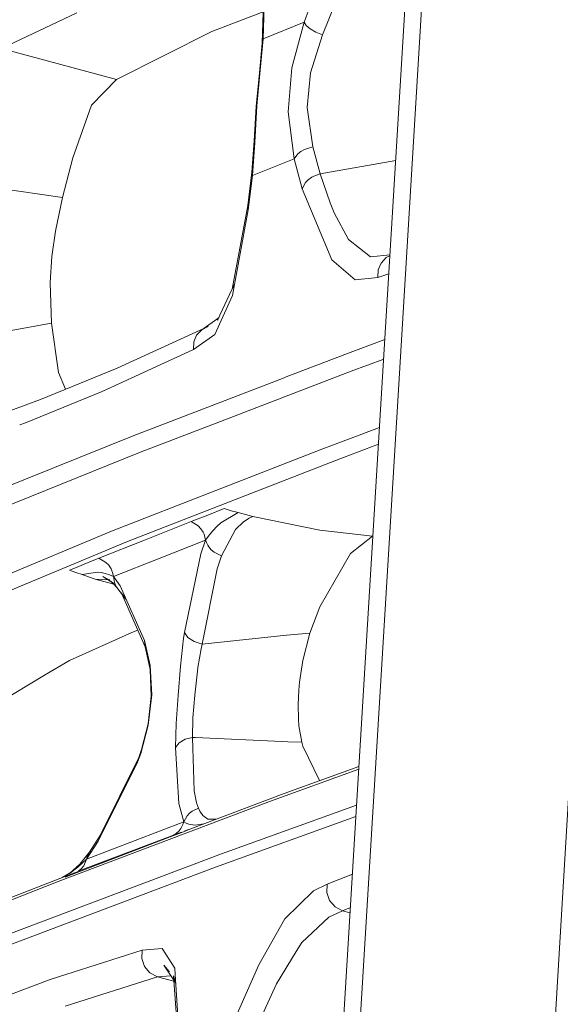
# Model space of a CAD drawing. Units: millimetres. Extents: x 975 to 8871, y -1525 to 1647.
# Drawn here: x 1059 to 1084, y 337 to 383 of the extents above; entities that cross this region are included whole.
import ezdxf

# ---------------------------------------------------------------- set-up
doc = ezdxf.new("R2010")
doc.units = ezdxf.units.MM
doc.layers.add('1', color=7, linetype='Continuous', true_color=0xffffff)

msp = doc.modelspace()

# ---------------------------------------------------------------- linework, layer by layer
at = {"layer": '1', "color": 18, "linetype": 'Continuous', "lineweight": 13}
for p, q in [((1076.219668, 365.700733), (1077.842784, 392.539566)), ((1075.450994, 365.549747), (1077.022341, 391.404984)), ((1072.517067, 384.288847), (1071.889788, 382.602543)), ((1070.001036, 381.845534), (1070.055395, 383.321136)), ((1072.735935, 382.02706), (1073.347002, 383.544564)), ((1061.42965, 383.035958), (1057.979494, 381.390423)), ((1070.000636, 383.081874), (1067.640454, 382.171005)), ((1069.951445, 381.64708), (1070.001513, 383.065671)), ((1071.889788, 382.602543), (1070.001036, 381.845534)), ((1071.889788, 382.602543), (1071.322352, 380.510628)), ((1071.983248, 382.452518), (1071.889788, 382.602543)), ((1072.170645, 382.295281), (1071.983248, 382.452518)), ((1067.640454, 382.171005), (1063.266426, 379.967511)), ((1072.430998, 382.148087), (1072.170645, 382.295281)), ((1072.187811, 380.274147), (1072.735935, 382.02706)), ((1072.735935, 382.02706), (1072.430998, 382.148087)), ((1069.951445, 381.64708), (1069.828659, 380.283982)), ((1069.869429, 380.403191), (1070.001036, 381.845534)), ((1070.001036, 381.845534), (1069.951445, 381.64708)), ((1057.979494, 381.390423), (1063.266426, 379.967511)), ((1069.828659, 380.283982), (1069.677263, 378.732771)), ((1069.707543, 378.752857), (1069.869429, 380.403191)), ((1071.154982, 378.480613), (1071.322352, 380.510628)), ((1072.025925, 378.676593), (1072.187811, 380.274147)), ((1063.266426, 379.967511), (1062.10652, 378.797472)), ((1062.10652, 378.797472), (1061.246783, 376.374662)), ((1069.677263, 378.732771), (1069.590479, 377.15286)), ((1069.621235, 377.074361), (1069.707543, 378.752857)), ((1071.437031, 376.326442), (1071.154982, 378.480613)), ((1072.284609, 376.876265), (1072.025925, 378.676593)), ((1069.590479, 377.15286), (1069.487005, 375.713259)), ((1069.515854, 375.558496), (1069.621235, 377.074361)), ((1071.601063, 376.552999), (1071.545988, 376.497924)), ((1071.736723, 376.656443), (1071.601063, 376.552999)), ((1071.900517, 376.747251), (1071.736723, 376.656443)), ((1071.991116, 376.786709), (1071.900517, 376.747251)), ((1072.284609, 376.876265), (1071.991116, 376.786709)), ((1072.625309, 375.634521), (1072.284609, 376.876265)), ((1061.246783, 376.374662), (1060.776383, 374.546349)), ((1071.437031, 376.326442), (1069.515854, 375.558496)), ((1071.545988, 376.497924), (1071.437031, 376.326442)), ((1071.794659, 374.947399), (1071.437031, 376.326442)), ((1072.625309, 375.634521), (1076.100774, 376.241356)), ((1069.487005, 375.713259), (1069.294363, 374.181032)), ((1069.515854, 375.558496), (1069.487005, 375.713259)), ((1072.330862, 375.524282), (1072.625309, 375.634521)), ((1073.084742, 374.303013), (1072.625309, 375.634521)), ((1054.058701, 375.524879), (1060.776383, 374.546349)), ((1069.515854, 375.558496), (1069.319874, 373.975009)), ((1071.794659, 374.947399), (1071.946532, 375.231892)), ((1071.946532, 375.231892), (1072.078615, 375.361621)), ((1072.078615, 375.361621), (1072.24074, 375.475168)), ((1072.24074, 375.475168), (1072.330862, 375.524282)), ((1073.156744, 371.681184), (1071.794659, 374.947399)), ((1060.776383, 374.546349), (1060.448796, 373.004586)), ((1073.274523, 373.841584), (1073.084742, 374.303013)), ((1069.294363, 374.181032), (1068.575531, 370.328128)), ((1069.319874, 373.975009), (1068.594366, 370.04444)), ((1069.319874, 373.975009), (1069.294363, 374.181032)), ((1073.274523, 373.841584), (1073.934704, 372.623563)), ((1060.448796, 373.004586), (1060.287148, 371.830642)), ((1074.94536, 371.820033), (1073.934704, 372.623563)), ((1060.287148, 371.830642), (1060.210139, 370.640039)), ((1074.228197, 370.764047), (1073.156744, 371.681184)), ((1075.837966, 371.917062), (1074.94536, 371.820033)), ((1075.423151, 371.535331), (1075.656563, 371.783286)), ((1075.656563, 371.783286), (1075.83509, 371.869729)), ((1075.270325, 370.867878), (1075.288922, 371.217102)), ((1075.288922, 371.217102), (1075.423151, 371.535331)), ((1060.210139, 370.640039), (1060.278088, 368.769884)), ((1075.270325, 370.867878), (1074.228197, 370.764047)), ((1075.784285, 371.033782), (1075.270325, 370.867878)), ((1068.681151, 370.586276), (1067.901522, 368.902922)), ((1068.681151, 370.586276), (1068.575531, 370.328128)), ((1068.594366, 370.04444), (1067.77516, 368.253708)), ((1067.982974, 369.039019), (1067.177445, 368.47052)), ((1067.901522, 368.902922), (1067.938049, 368.941286)), ((1060.278088, 368.769884), (1053.25833, 367.518306)), ((1060.278088, 368.769884), (1060.593754, 366.497725)), ((1067.482144, 368.616551), (1063.294798, 366.701126)), ((1066.94451, 368.223369), (1067.177445, 368.47052)), ((1067.177445, 368.47052), (1067.482144, 368.616551)), ((1067.77516, 368.253708), (1066.797405, 367.557168)), ((1066.812426, 367.905766), (1066.94451, 368.223369)), ((1075.600805, 368.014759), (1073.765904, 367.33225)), ((1066.797405, 367.557168), (1062.606722, 365.63769)), ((1066.797405, 367.557168), (1066.812426, 367.905766)), ((1073.765904, 367.33225), (1070.991739, 366.267182)), ((1074.045807, 366.557837), (1075.546186, 367.116059)), ((1059.76668, 365.262687), (1063.294798, 366.701126)), ((1060.593754, 366.497725), (1060.916951, 365.731661)), ((1070.966569, 366.257518), (1065.346944, 364.100009)), ((1074.045807, 366.557837), (1067.644013, 364.100009)), ((1073.732226, 324.569976), (1076.219667, 365.700729)), ((1056.59443, 364.100009), (1059.76668, 365.262687)), ((1062.606722, 365.63769), (1059.075743, 364.197731)), ((1072.947374, 324.354711), (1075.450994, 365.549741)), ((1059.075743, 364.197731), (1058.808863, 364.100009)), ((1065.346878, 364.099984), (1064.031035, 363.5948)), ((1067.643938, 364.09998), (1064.311892, 362.820715)), ((1075.355336, 363.975768), (1072.631985, 362.956315)), ((1064.031035, 363.5948), (1054.703385, 359.852493)), ((1072.631985, 362.956315), (1063.034922, 359.217077)), ((1075.308427, 363.203925), (1073.368222, 362.47763)), ((1075.308427, 363.203925), (1073.368222, 362.47763)), ((1054.985195, 359.079123), (1064.311892, 362.820715)), ((1073.368222, 362.47763), (1063.772589, 358.740002)), ((1073.368222, 362.47763), (1063.772589, 358.740002)), ((1067.453533, 359.946668), (1068.217188, 360.245228)), ((1067.453533, 359.946668), (1068.217188, 360.245228)), ((1068.217188, 360.245228), (1068.535239, 360.151917)), ((1068.217188, 360.245228), (1068.535239, 360.151917)), ((1066.692501, 359.648079), (1067.087799, 359.803349)), ((1066.692501, 359.648079), (1067.087799, 359.803349)), ((1067.087799, 359.803349), (1067.453533, 359.946668)), ((1067.087799, 359.803349), (1067.453533, 359.946668)), ((1068.056971, 359.587997), (1068.854243, 360.061735)), ((1068.535239, 360.151917), (1068.854243, 360.061735)), ((1068.535239, 360.151917), (1068.854243, 360.061735)), ((1068.854243, 360.061735), (1069.191366, 359.970093)), ((1068.854243, 360.061735), (1069.191366, 359.970093)), ((1069.102436, 359.647065), (1069.361597, 359.811246)), ((1069.191366, 359.970093), (1069.529444, 359.882116)), ((1069.191366, 359.970093), (1069.529444, 359.882116)), ((1069.529444, 359.882116), (1069.361597, 359.811246)), ((1069.529444, 359.882116), (1072.613388, 359.255135)), ((1069.529444, 359.882116), (1072.613388, 359.255135)), ((1064.551502, 358.802378), (1066.692501, 359.648079)), ((1064.551502, 358.802378), (1066.692501, 359.648079)), ((1067.013413, 359.459966), (1066.692501, 359.648079)), ((1067.013413, 359.459966), (1067.143589, 359.323323)), ((1067.143589, 359.323323), (1067.246825, 359.164536)), ((1067.866713, 359.42027), (1067.688853, 359.233797)), ((1068.056971, 359.587997), (1067.866713, 359.42027)), ((1068.737417, 359.281659), (1069.102436, 359.647065)), ((1054.038197, 355.467796), (1063.034922, 359.217077)), ((1067.287356, 359.078586), (1067.246825, 359.164536)), ((1067.359358, 358.803958), (1067.287356, 359.078586)), ((1067.359358, 358.803958), (1067.524105, 359.028816)), ((1067.524105, 359.028816), (1067.688853, 359.233797)), ((1068.087727, 358.078986), (1068.737417, 359.281659)), ((1072.613388, 359.255135), (1075.027376, 358.978361)), ((1072.613388, 359.255135), (1075.027376, 358.978361)), ((1075.027376, 358.978361), (1074.012667, 358.182073)), ((1075.027376, 358.978361), (1075.052195, 358.987833)), ((1063.772589, 358.740002), (1054.788023, 354.99236)), ((1063.772589, 358.740002), (1054.788023, 354.99236)), ((1062.454373, 357.965529), (1064.551502, 358.802378)), ((1062.454373, 357.965529), (1064.551502, 358.802378)), ((1067.359358, 358.803958), (1065.218836, 357.958376)), ((1067.359358, 358.803958), (1067.142874, 358.170092)), ((1067.359358, 358.803958), (1067.397982, 358.684331)), ((1067.397982, 358.684331), (1067.454726, 358.568877)), ((1067.501932, 358.495355), (1067.454726, 358.568877)), ((1067.501932, 358.495355), (1067.61685, 358.359396)), ((1061.777264, 357.693523), (1062.454373, 357.965529)), ((1061.777264, 357.693523), (1062.454373, 357.965529)), ((1062.454373, 357.965529), (1062.775761, 357.777536)), ((1066.384226, 354.550868), (1067.142874, 358.170092)), ((1067.756325, 358.242124), (1067.61685, 358.359396)), ((1067.756325, 358.242124), (1068.087727, 358.078986)), ((1068.055063, 357.992083), (1067.884117, 357.47996)), ((1068.087727, 358.078986), (1068.055063, 357.992083)), ((1074.012667, 358.182073), (1072.615057, 355.73253)), ((1061.453015, 357.562959), (1061.102301, 357.421517)), ((1061.453015, 357.562959), (1061.102301, 357.421517)), ((1061.777264, 357.693523), (1061.453015, 357.562959)), ((1061.777264, 357.693523), (1061.453015, 357.562959)), ((1062.775761, 357.777536), (1062.905937, 357.640922)), ((1062.905937, 357.640922), (1063.009411, 357.482195)), ((1063.121945, 357.121646), (1065.218836, 357.958376)), ((1061.388403, 357.31563), (1061.102301, 357.421517)), ((1061.388403, 357.31563), (1061.102301, 357.421517)), ((1061.675221, 357.212663), (1061.388403, 357.31563)), ((1061.675221, 357.212663), (1061.388403, 357.31563)), ((1061.675221, 357.212663), (1062.380701, 357.32764)), ((1061.978012, 357.10755), (1061.675221, 357.212663)), ((1061.978012, 357.10755), (1061.675221, 357.212663)), ((1062.281519, 357.005715), (1061.978012, 357.10755)), ((1062.281519, 357.005715), (1061.978012, 357.10755)), ((1062.380701, 357.32764), (1062.560946, 357.305378)), ((1062.745482, 357.263535), (1062.560946, 357.305378)), ((1062.787443, 357.040823), (1062.630326, 357.125759)), ((1063.13315, 356.80896), (1062.630326, 357.125759)), ((1062.934548, 357.202411), (1062.745482, 357.263535)), ((1063.121945, 357.121646), (1062.934548, 357.202411)), ((1063.09548, 357.26136), (1063.009411, 357.482195)), ((1063.121945, 357.121646), (1063.09548, 357.26136)), ((1063.121945, 357.121646), (1063.162476, 356.853545)), ((1063.121945, 357.121646), (1063.421637, 356.699556)), ((1067.884117, 357.47996), (1067.202002, 354.015648)), ((1062.915764, 356.972994), (1062.281519, 357.005715)), ((1063.1443, 356.773576), (1062.281519, 357.005715)), ((1063.1443, 356.773576), (1062.281519, 357.005715)), ((1062.870571, 357.00823), (1062.787443, 357.040823)), ((1062.941836, 356.980289), (1062.91888, 356.98929)), ((1062.950827, 356.971185), (1062.933424, 356.972083)), ((1063.13315, 356.80896), (1062.965304, 356.934369)), ((1063.128859, 356.79093), (1062.965304, 356.934369)), ((1063.283354, 356.617302), (1063.128859, 356.79093)), ((1063.162476, 356.853545), (1063.194185, 356.770158)), ((1063.283354, 356.617302), (1063.194185, 356.770158)), ((1063.691765, 356.082767), (1063.283354, 356.617302)), ((1064.554125, 354.189485), (1063.421637, 356.699556)), ((1063.485533, 356.356621), (1063.691765, 356.082767)), ((1064.582735, 353.893667), (1063.485533, 356.356621)), ((1072.615057, 355.73253), (1072.151333, 354.522169)), ((1063.962132, 354.555815), (1061.103255, 353.262126)), ((1063.962132, 354.555815), (1064.237736, 354.668108)), ((1066.384226, 354.550868), (1066.344887, 354.293376)), ((1066.547543, 354.321003), (1066.384226, 354.550868)), ((1071.083933, 354.426116), (1067.202002, 354.015648)), ((1071.083933, 354.426116), (1072.151333, 354.522169)), ((1072.151333, 354.522169), (1071.82613, 353.265405)), ((1064.554125, 354.189485), (1064.809471, 353.036016)), ((1064.582735, 353.893667), (1064.554125, 354.189485)), ((1064.582735, 353.893667), (1064.803511, 352.851927)), ((1066.202551, 353.007555), (1066.344887, 354.293376)), ((1066.835076, 354.132861), (1066.547543, 354.321003)), ((1067.202002, 354.015648), (1066.835076, 354.132861)), ((1067.202002, 354.015648), (1067.153603, 353.809953)), ((1067.153603, 353.809953), (1067.003161, 352.937341)), ((1061.103255, 353.262126), (1059.944063, 352.594912)), ((1064.809471, 353.036016), (1064.87909, 351.690948)), ((1066.094786, 351.658255), (1066.202551, 353.007555)), ((1071.82613, 353.265405), (1071.681648, 352.270991)), ((1059.944063, 352.594912), (1057.740122, 351.26254)), ((1064.803511, 352.851927), (1064.860493, 351.631343)), ((1066.981465, 352.773517), (1066.859156, 351.672381)), ((1067.003161, 352.937341), (1066.981465, 352.773517)), ((1071.681648, 352.270991), (1071.648508, 351.897866)), ((1064.860493, 351.631343), (1064.720064, 350.361288)), ((1064.87909, 351.690948), (1064.722449, 350.295573)), ((1066.007286, 350.376755), (1066.094786, 351.658255)), ((1066.859156, 351.672381), (1066.772848, 350.62778)), ((1071.617991, 351.245403), (1071.648508, 351.897866)), ((1071.617991, 351.245403), (1071.628481, 350.57348)), ((1064.722449, 350.295573), (1064.373642, 348.991513)), ((1064.720064, 350.361288), (1064.410359, 349.172354)), ((1065.974861, 349.261284), (1066.007286, 350.376755)), ((1066.772848, 350.62778), (1066.760689, 349.73079)), ((1071.650177, 350.270361), (1071.628481, 350.57348)), ((1071.775347, 349.511296), (1071.650177, 350.270361)), ((1065.974861, 349.261284), (1066.147238, 349.481046)), ((1066.421181, 349.644661), (1066.147238, 349.481046)), ((1066.421181, 349.644661), (1066.760689, 349.73079)), ((1066.760689, 349.73079), (1066.831499, 347.277433)), ((1066.760689, 349.73079), (1066.89325, 349.722683)), ((1070.85982, 349.538177), (1066.89325, 349.722683)), ((1070.85982, 349.538177), (1071.137816, 349.529415)), ((1071.775347, 349.511296), (1071.137816, 349.529415)), ((1071.775347, 349.511296), (1071.825415, 349.328578)), ((1064.228445, 348.599762), (1064.373642, 348.991513)), ((1064.281136, 348.815769), (1064.410359, 349.172354)), ((1066.127688, 346.691012), (1065.974861, 349.261284)), ((1072.597631, 347.74692), (1071.825415, 349.328578)), ((1082.169877, 315.83272), (1084.159444, 349.013525)), ((1064.228445, 348.599762), (1062.424332, 344.956309)), ((1064.281136, 348.815769), (1062.513739, 345.219374)), ((1064.281136, 348.815769), (1064.228445, 348.599762)), ((1070.346028, 346.800864), (1074.400605, 348.266456)), ((1074.408848, 348.402082), (1070.962578, 347.155482)), ((1066.62977, 345.517505), (1070.962578, 347.155482)), ((1066.831499, 347.277433), (1066.94451, 346.729785)), ((1060.585648, 343.113214), (1070.346028, 346.800864)), ((1066.353232, 345.848769), (1066.127688, 346.691012)), ((1067.029625, 346.486211), (1066.94451, 346.729785)), ((1066.504389, 346.125722), (1066.612393, 346.244544)), ((1066.738039, 346.345901), (1066.612393, 346.244544)), ((1067.029625, 346.486211), (1066.738039, 346.345901)), ((1067.029625, 346.486211), (1067.099243, 346.340269)), ((1067.228466, 346.149325), (1067.099243, 346.340269)), ((1068.087965, 344.37412), (1074.300392, 346.617524)), ((1061.883837, 344.131023), (1066.353232, 345.848769)), ((1066.316754, 345.730871), (1066.353232, 345.848769)), ((1066.353232, 345.848769), (1066.504389, 346.125722)), ((1066.353232, 345.848769), (1066.471249, 345.784396)), ((1066.471249, 345.784396), (1066.591412, 345.738381)), ((1067.278864, 345.762889), (1066.868931, 345.692456)), ((1067.459971, 345.966488), (1067.228466, 346.149325)), ((1067.459971, 345.966488), (1067.826844, 345.970047)), ((1067.805439, 343.766958), (1074.268762, 346.097082)), ((1061.497666, 343.577362), (1066.245896, 345.372385)), ((1065.722376, 345.16263), (1066.336066, 345.395416)), ((1065.722376, 345.16263), (1066.006094, 345.311135)), ((1066.006094, 345.311135), (1066.125304, 345.420182)), ((1066.125304, 345.420182), (1066.224724, 345.5486)), ((1066.224724, 345.5486), (1066.316754, 345.730871)), ((1066.336066, 345.395416), (1066.631228, 345.507115)), ((1066.366193, 345.417862), (1066.564767, 345.492931)), ((1066.868931, 345.692456), (1066.591412, 345.738381)), ((1061.252266, 343.446225), (1065.722376, 345.16263)), ((1062.424332, 344.956309), (1061.883837, 344.131023)), ((1062.513739, 345.219374), (1061.983258, 344.406664)), ((1062.072426, 344.521552), (1061.576039, 343.907237)), ((1061.983258, 344.406664), (1061.908156, 344.240129)), ((1061.983258, 344.406664), (1062.072426, 344.521552)), ((1058.317333, 340.684921), (1068.087965, 344.37412)), ((1061.68285, 343.944103), (1061.483294, 343.772113)), ((1061.883837, 344.131023), (1061.68285, 343.944103)), ((1061.883837, 344.131023), (1061.754614, 343.831509)), ((1061.908156, 344.240129), (1061.883837, 344.131023)), ((1058.033139, 340.082586), (1067.805439, 343.766958)), ((1061.203867, 343.550682), (1060.768227, 343.295729)), ((1061.097533, 343.471885), (1061.576039, 343.907237)), ((1061.483294, 343.772113), (1061.097533, 343.471885)), ((1061.097533, 343.471885), (1061.203867, 343.550682)), ((1061.199814, 343.464762), (1061.490885, 343.574798)), ((1061.490773, 343.57089), (1061.252266, 343.446225)), ((1061.535984, 343.594521), (1061.517502, 343.584861)), ((1061.655194, 343.703359), (1061.535984, 343.594521)), ((1061.754614, 343.831509), (1061.655194, 343.703359)), ((1055.871636, 341.267973), (1060.585648, 343.113214)), ((1056.484848, 341.618121), (1061.199814, 343.464762)), ((1061.097533, 343.471885), (1060.821331, 343.316527)), ((1060.894161, 343.307108), (1061.252266, 343.446225)), ((1060.904391, 343.349058), (1060.983807, 343.385816)), ((1060.941875, 343.363739), (1060.983807, 343.385816)), ((1074.107661, 343.446297), (1072.943121, 342.985153)), ((1071.006924, 341.390729), (1072.31155, 342.679769)), ((1072.943121, 342.985153), (1072.31155, 342.679769)), ((1072.927862, 342.600673), (1072.943121, 342.985153)), ((1073.056132, 342.234343), (1072.927862, 342.600673)), ((1073.307902, 341.941357), (1073.056132, 342.234343)), ((1073.645741, 341.765851), (1073.024184, 341.470867)), ((1073.645741, 341.765851), (1073.307902, 341.941357)), ((1073.645741, 341.765851), (1074.014419, 341.912073)), ((1073.645741, 341.765851), (1073.99974, 341.67054)), ((1069.800049, 339.28147), (1071.006924, 341.390729)), ((1073.024184, 341.470867), (1071.77487, 340.310574)), ((1064.443976, 339.95682), (1060.20394, 338.604331)), ((1064.422756, 339.568555), (1064.443976, 339.95682)), ((1064.443976, 339.95682), (1065.358073, 340.028822)), ((1065.358073, 340.028822), (1065.93886, 339.126676)), ((1071.51651, 339.887342), (1070.609957, 338.402271)), ((1071.77487, 340.310574), (1071.517107, 339.888319)), ((1064.547688, 339.198709), (1064.422756, 339.568555)), ((1064.799458, 338.903636), (1064.547688, 339.198709)), ((1065.438896, 339.268357), (1065.982491, 338.439167)), ((1065.685898, 338.974059), (1065.438896, 339.268357)), ((1065.685898, 338.974059), (1065.689922, 338.972021)), ((1065.958172, 338.836213), (1065.93886, 339.126676)), ((1068.642288, 336.648911), (1069.800049, 339.28147)), ((1056.675822, 337.276906), (1060.20394, 338.604331)), ((1065.13992, 338.728338), (1060.902983, 337.373793)), ((1065.13992, 338.728338), (1064.799458, 338.903636)), ((1065.13992, 338.728338), (1065.759463, 338.77937)), ((1065.13992, 338.728338), (1065.902893, 338.52121)), ((1065.885454, 338.775516), (1065.982491, 338.439167)), ((1066.106707, 335.549086), (1065.885454, 338.775516)), ((1066.159874, 335.802406), (1065.95819, 338.835934)), ((1070.609957, 338.402271), (1069.471985, 335.906625))]:
    msp.add_line(p, q, dxfattribs=at)

doc.saveas('drawing.dxf')
